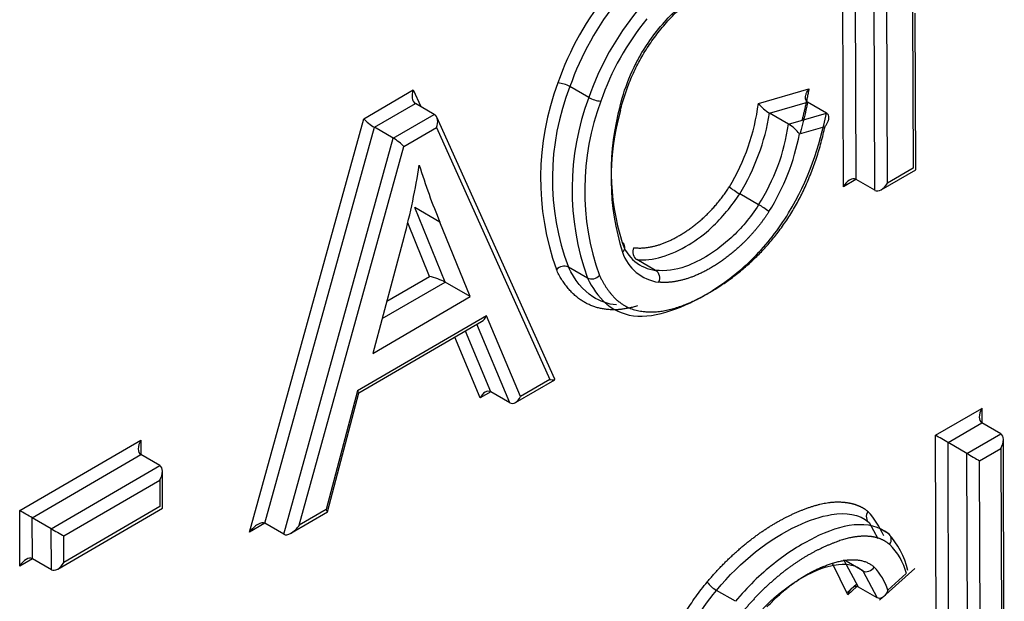
# Paper-space layout 'Sheet1' of a CAD drawing. Units: millimetres. Extents: x 0 to 210, y -3 to 297.
# Drawn here: x 72 to 74, y 189 to 190 of the extents above; entities that cross this region are included whole.
import ezdxf

# ---------------------------------------------------------------- set-up
doc = ezdxf.new("R2010")
doc.units = ezdxf.units.MM
doc.layers.add('A4A5N0DS00', color=7, linetype='Continuous')
doc.layers.add('Default', color=7, linetype='Continuous')

# ---------------------------------------------------------------- blocks, each defined once
blk = doc.blocks.new('SE4')
at = {"layer": 'A4A5N0DS00', "color": 7, "linetype": 'Continuous'}
for p, q in [((73.3599, 189.6288), (73.3587, 190.0169)), ((73.374, 189.637), (73.3728, 190.0087)), ((73.3952, 189.6248), (73.394, 189.9965)), ((73.4093, 189.6329), (73.4082, 189.9884)), ((73.4374, 189.8248), (73.4379, 189.6496)), ((73.4409, 189.6479), (73.4403, 189.8231)), ((72.8221, 189.7049), (72.8776, 189.7372)), ((72.8776, 189.7372), (72.886, 189.7187)), ((73.0744, 189.7288), (73.0532, 189.741)), ((73.2645, 189.7222), (73.3212, 189.7385)), ((72.834, 189.6955), (72.88, 189.7222)), ((72.9012, 189.7099), (72.88, 189.7222)), ((73.277, 189.7112), (73.3197, 189.7235)), ((73.3409, 189.7113), (73.3197, 189.7235)), ((73.2982, 189.699), (73.277, 189.7112)), ((73.2982, 189.699), (73.3409, 189.7113)), ((72.6939, 189.2416), (72.8221, 189.7049)), ((72.8552, 189.6832), (72.9012, 189.7099)), ((73.0364, 189.4132), (72.904, 189.7067)), ((72.7113, 189.2517), (72.834, 189.6955)), ((72.8552, 189.6832), (72.834, 189.6955)), ((72.8672, 189.6738), (72.9036, 189.695)), ((72.9036, 189.695), (73.0308, 189.4129)), ((73.3105, 189.688), (73.3393, 189.6963)), ((72.7325, 189.2394), (72.8552, 189.6832)), ((72.7498, 189.2495), (72.8672, 189.6738)), ((73.4023, 189.6255), (73.4409, 189.6479)), ((73.4379, 189.6496), (73.4093, 189.6329)), ((73.3739, 189.637), (73.3599, 189.6288)), ((73.3952, 189.6248), (73.374, 189.637)), ((73.2648, 189.6086), (73.2436, 189.6209)), ((72.9075, 189.5891), (72.8792, 189.6054)), ((72.9132, 189.522), (72.8792, 189.6054)), ((72.8959, 189.5283), (72.8715, 189.5884)), ((72.9415, 189.5057), (72.9075, 189.5891)), ((72.8672, 189.5718), (72.8322, 189.4421)), ((73.1493, 189.5351), (73.1281, 189.5473)), ((73.0729, 189.5265), (73.0516, 189.5388)), ((72.8479, 189.5004), (72.8959, 189.5283)), ((72.8427, 189.481), (72.9132, 189.522)), ((72.9415, 189.5057), (72.9132, 189.522)), ((72.8322, 189.4421), (72.9415, 189.5057)), ((72.9597, 189.4843), (72.815, 189.4001)), ((72.9977, 189.3936), (72.9597, 189.4843)), ((72.8165, 189.3977), (72.9542, 189.4777)), ((72.9858, 189.3867), (72.9489, 189.4747)), ((72.9526, 189.3921), (72.9241, 189.4602)), ((72.9645, 189.3989), (72.936, 189.4671)), ((73.0308, 189.4129), (72.9977, 189.3936)), ((72.9922, 189.387), (73.0362, 189.4126)), ((72.815, 189.4001), (72.7799, 189.267)), ((72.7815, 189.2646), (72.8165, 189.3978)), ((72.9645, 189.399), (72.9526, 189.3921)), ((72.9858, 189.3867), (72.9645, 189.3989)), ((73.463, 189.3503), (73.5151, 189.3805)), ((73.5151, 189.3805), (73.5151, 189.3642)), ((73.4772, 189.3421), (73.5151, 189.3642)), ((73.5363, 189.352), (73.5151, 189.3642)), ((73.4641, 189.0035), (73.463, 189.3503)), ((73.4984, 189.3299), (73.5363, 189.352)), ((72.4364, 189.266), (72.5722, 189.345)), ((72.5722, 189.345), (72.5722, 189.3286)), ((73.4984, 189.3299), (73.4772, 189.3421)), ((73.4782, 189.0117), (73.4772, 189.3421)), ((73.5125, 189.3218), (73.5363, 189.3356)), ((73.5363, 189.3356), (73.5373, 189.0215)), ((73.5402, 189.0198), (73.5392, 189.3455)), ((72.4505, 189.2579), (72.5722, 189.3286)), ((72.5934, 189.3164), (72.5722, 189.3286)), ((73.4994, 188.9995), (73.4984, 189.3299)), ((72.4718, 189.2456), (72.5934, 189.3164)), ((73.5135, 189.0076), (73.5125, 189.3218)), ((72.5965, 189.2688), (72.5964, 189.3099)), ((72.4859, 189.2375), (72.5934, 189.3)), ((72.5934, 189.3), (72.5935, 189.2704)), ((72.5935, 189.2704), (72.486, 189.2079)), ((72.4366, 189.2038), (72.4364, 189.266)), ((72.479, 189.2004), (72.5965, 189.2688)), ((72.7405, 189.2407), (72.7814, 189.2645)), ((72.7799, 189.267), (72.7498, 189.2495)), ((72.4718, 189.2456), (72.4505, 189.2579)), ((72.4507, 189.212), (72.4505, 189.2579)), ((72.7113, 189.2517), (72.6939, 189.2416)), ((72.7325, 189.2394), (72.7113, 189.2517)), ((73.3889, 189.2525), (73.3983, 189.2347)), ((72.4719, 189.1997), (72.4718, 189.2456)), ((72.486, 189.2079), (72.4859, 189.2375)), ((73.4101, 189.2403), (73.4009, 189.2456)), ((72.4507, 189.212), (72.4366, 189.2038)), ((72.4719, 189.1997), (72.4507, 189.212)), ((73.3648, 189.1716), (73.3478, 189.2065)), ((73.3766, 189.1803), (73.3605, 189.2107)), ((73.3817, 189.1984), (73.3631, 189.2091)), ((73.3817, 189.1984), (73.3978, 189.1681)), ((73.4004, 189.1654), (73.44, 189.201)), ((73.4303, 189.1953), (73.4095, 189.1766)), ((73.3748, 189.1837), (73.3634, 189.1734)), ((73.2387, 189.1643), (73.2175, 189.1765)), ((73.375, 189.1808), (73.3648, 189.1716)), ((73.3978, 189.1681), (73.3766, 189.1803))]:
    blk.add_line(p, q, dxfattribs=at)
for centre, radius, start, end in [((73.325, 189.6381), 0.3046, 159.4174, 199.6079), ((73.0373, 189.713), 0.0322, 60.3011, 85.3864), ((73.3155, 189.6378), 0.2819, 158.522, 200.5775), ((73.3502, 189.6255), 0.2945, 159.4638, 199.6357), ((73.3542, 189.6251), 0.2844, 159.4986, 199.6687), ((73.0902, 189.7568), 0.0321, 240.5718, 265.7705), ((73.0264, 189.7526), 0.2401, 328.8887, 352.7127), ((73.3028, 189.7529), 0.049, 218.8145, 238.2555), ((73.3743, 189.6388), 0.275, 164.1155, 197.6504), ((73.3681, 189.6467), 0.2686, 164.299, 197.4316), ((73.0323, 189.7503), 0.2478, 328.5123, 350.9298), ((73.0716, 189.7315), 0.229, 327.5477, 351.8428), ((73.2772, 189.6631), 0.0416, 36.7528, 59.6519), ((73.0675, 189.733), 0.2471, 327.6961, 349.5155), ((73.2094, 189.5125), 0.111, 52.8248, 60.0296), ((73.1546, 189.5796), 0.0448, 197.3034, 263.2009), ((73.1593, 189.571), 0.0496, 198.3829, 262.3694), ((73.0468, 189.5283), 0.0115, 65.0659, 138.9607), ((73.0777, 189.5371), 0.0116, 245.18, 318.7377), ((73.3127, 189.1967), 0.1011, 23.7912, 42.3765), ((73.3484, 189.1813), 0.0853, 11.8056, 43.6948), ((73.363, 189.1784), 0.0695, 14.1161, 45.4715), ((73.3484, 189.1582), 0.0639, 16.7757, 43.9836), ((73.2347, 189.2062), 0.0343, 216.3794, 239.901)]:
    blk.add_arc(centre, radius, start, end, dxfattribs=at)
for centre, major_axis, ratio, start_param, end_param in [((73.165, 189.7457), (-0.0988, -0.1712), 0.57735, 4.432532, 5.036766), ((73.1721, 189.7416), (-0.0938, -0.1625), 0.57735, 4.432532, 5.037185), ((73.1933, 189.7293), (-0.0938, -0.1625), 0.57735, 4.432532, 5.037185), ((73.2004, 189.7252), (-0.0888, -0.1539), 0.57735, 4.432521, 5.037185), ((72.8847, 189.7331), (-0.0036, -0.0114), 0.674476, 4.567221, 6.138017), ((72.8291, 189.7008), (0.00853, -0.00658), 0.152511, 3.863122, 5.433918), ((72.8965, 189.699), (0.0036, 0.0114), 0.674476, 4.567221, 6.138017), ((72.8601, 189.6779), (-0.00853, 0.00658), 0.152511, 3.863122, 5.433918), ((72.4727, 189.5091), (0.2967, 0.514), 0.57735, -1.133154, -0.980449), ((73.7067, 190.4135), (-0.6072, -1.0518), 0.57735, -0.493033, -0.410718), ((73.3669, 189.6247), (-0.007, -0.0123), 0.57735, 3.139822, 4.710618), ((73.239, 189.6245), (-0.0084, 0.00543), 0.071042, 0.617274, 2.18807), ((73.4022, 189.637), (0.007, 0.0123), 0.57735, 3.139822, 4.710618), ((72.9029, 189.5242), (0.0124, -0.0042), 0.151872, 0.655961, 2.223073), ((72.9526, 189.4884), (0.0038, 0.0114), 0.67029, 3.793912, 4.577545), ((73.0238, 189.417), (-0.0127, 0.0041), 0.162057, 2.212791, 3.28676), ((72.8079, 189.4042), (-0.0086, 0.00655), 0.144741, 3.201584, 3.865235), ((72.9597, 189.388), (-0.0038, -0.0114), 0.67029, 3.006749, 4.577545), ((72.9906, 189.3977), (0.0038, 0.0114), 0.67029, 3.006749, 4.577545), ((73.5221, 189.3765), (-0.007, -0.0123), 0.57735, 4.710618, 6.281414), ((73.4701, 189.3462), (0.01, -0.0057), 0.003067, 0.785392, 2.356188), ((73.5293, 189.3397), (-0.007, -0.0123), 0.57735, 1.569025, 3.139822), ((72.5793, 189.3409), (-0.007, -0.0123), 0.57735, 4.710618, 6.281414), ((73.5055, 189.3259), (0.01, -0.0057), 0.003067, 3.926985, 5.497781), ((72.5864, 189.3041), (-0.007, -0.0123), 0.57735, 1.569025, 3.139822), ((72.4434, 189.2619), (0.01, -0.0057), 0.003067, 0.785392, 2.356188), ((72.7728, 189.2711), (-0.0086, 0.00655), 0.144741, 3.201584, 3.865235), ((72.701, 189.2375), (0.0107, 0.0139), 0.463454, 0.062104, 1.632901), ((72.7428, 189.2536), (-0.0107, -0.0139), 0.463454, 0.062104, 1.632901), ((72.4788, 189.2416), (0.01, -0.0057), 0.003067, 3.926985, 5.497781), ((73.4046, 189.232), (-0.0066, -0.00751), 0.811681, 1.731373, 3.302057), ((72.4436, 189.1997), (-0.007, -0.0123), 0.57735, 3.139822, 4.710618), ((72.4789, 189.212), (0.007, 0.0123), 0.57735, 3.139822, 4.710618)]:
    blk.add_ellipse(centre, major_axis=major_axis, ratio=ratio, start_param=start_param, end_param=end_param, dxfattribs=at)
for points, degree, knots in [([(73.1095, 189.7194), (73.1152, 189.7427), (73.1326, 189.7829), (73.1717, 189.8291), (73.2169, 189.8603), (73.245, 189.8683), (73.2602, 189.8643)], 3, [0, 0, 0, 0, 0.293428, 0.503019, 0.712611, 1, 1, 1, 1]), ([(73.1098, 189.7141), (73.1262, 189.7807), (73.1772, 189.829), (73.2003, 189.851), (73.2258, 189.8622), (73.2535, 189.8744), (73.2715, 189.8692)], 2, [0, 0, 0, 0.5, 0.5, 0.75, 0.75, 1, 1, 1]), ([(73.3197, 189.7235), (73.3193, 189.7239), (73.3183, 189.7246), (73.3176, 189.7263), (73.3173, 189.7287), (73.3176, 189.7316), (73.3189, 189.7351), (73.3204, 189.7373), (73.3212, 189.7385)], 3, [0, 0, 0, 0, 0.107518, 0.234409, 0.38498, 0.561808, 0.766476, 1, 1, 1, 1]), ([(73.0935, 189.4982), (73.0939, 189.4978), (73.1038, 189.4894), (73.1277, 189.4798), (73.172, 189.4898), (73.2156, 189.5122), (73.2607, 189.5473), (73.3133, 189.6142), (73.3338, 189.6759), (73.3409, 189.7113)], 3, [0.1150012, 0.1150012, 0.1150012, 0.1150012, 0.120515, 0.2470105, 0.373506, 0.5000014, 0.6264969, 0.7529924, 1, 1, 1, 1]), ([(73.3393, 189.6963), (73.3401, 189.6973), (73.3414, 189.6992), (73.3427, 189.702), (73.3434, 189.7041), (73.3438, 189.7064), (73.3434, 189.7092), (73.3417, 189.7106), (73.3409, 189.7113)], 3, [0, 0, 0, 0, 0.207262, 0.375995, 0.506319, 0.598565, 0.802784, 1, 1, 1, 1]), ([(73.0864, 189.5294), (73.1012, 189.4982), (73.1248, 189.4912), (73.1629, 189.48), (73.2191, 189.516), (73.3131, 189.5763), (73.3393, 189.6963)], 2, [0, 0, 0, 0.2, 0.2, 0.5, 0.5, 1, 1, 1]), ([(73.1246, 189.5605), (73.1496, 189.5577), (73.1797, 189.5764), (73.2106, 189.5956), (73.2319, 189.6286)], 2, [0, 0, 0, 0.5, 0.5, 1, 1, 1]), ([(73.1281, 189.5473), (73.1457, 189.5453), (73.1751, 189.5544), (73.2153, 189.5838), (73.2349, 189.6076), (73.2436, 189.6209)], 3, [0, 0, 0, 0, 0.50297, 0.712541, 1, 1, 1, 1]), ([(73.2648, 189.6086), (73.2551, 189.5937), (73.2382, 189.5737), (73.2088, 189.5511), (73.1789, 189.5364), (73.1604, 189.5339), (73.1493, 189.5351)], 3, [0, 0, 0, 0, 0.287288, 0.496918, 0.706548, 1, 1, 1, 1]), ([(73.2764, 189.6009), (73.2644, 189.5824), (73.2486, 189.5668), (73.2334, 189.5517), (73.2164, 189.541), (73.1996, 189.5304), (73.1833, 189.5254), (73.1667, 189.5204), (73.1527, 189.5219)], 2, [0, 0, 0, 0.25, 0.25, 0.5, 0.5, 0.75, 0.75, 1, 1, 1]), ([(73.1291, 189.4953), (73.1117, 189.4903), (73.0997, 189.4909), (73.0583, 189.493), (73.0381, 189.5359)], 2, [0.6620344, 0.6620344, 0.6620344, 0.75, 0.75, 1, 1, 1]), ([(73.1054, 189.4963), (73.0957, 189.4972), (73.0734, 189.5052), (73.0588, 189.5241), (73.0516, 189.5388)], 3, [0.759788, 0.759788, 0.759788, 0.759788, 0.855745, 1, 1, 1, 1]), ([(73.2071, 189.1859), (73.2279, 189.2108), (73.2527, 189.2306), (73.2762, 189.2494), (73.3012, 189.2612), (73.3291, 189.2742), (73.3489, 189.2755), (73.3601, 189.2762), (73.3699, 189.2737), (73.3803, 189.271), (73.3874, 189.2649)], 2, [0, 0, 0, 0.25, 0.25, 0.5, 0.5, 0.75, 0.75, 0.875, 0.875, 1, 1, 1]), ([(73.2175, 189.1765), (73.2451, 189.2096), (73.2901, 189.2445), (73.3523, 189.2655), (73.3771, 189.2623), (73.3889, 189.2525)], 3, [0, 0, 0, 0, 0.503082, 0.712699, 1, 1, 1, 1]), ([(73.4101, 189.2403), (73.4006, 189.2481), (73.3866, 189.2511), (73.3573, 189.2486), (73.3422, 189.2431), (73.3121, 189.2279), (73.2969, 189.2185), (73.2667, 189.1944), (73.2518, 189.1798), (73.2387, 189.1643)], 3, [0, 0, 0, 0, 0.25, 0.25, 0.5, 0.5, 0.75, 0.75, 1, 1, 1, 1]), ([(73.4117, 189.2279), (73.403, 189.2353), (73.3908, 189.2368), (73.3814, 189.2378), (73.3714, 189.2362), (73.3563, 189.2338), (73.3337, 189.223), (73.311, 189.2121), (73.2901, 189.1952), (73.2675, 189.1769), (73.2491, 189.155)], 2, [0, 0, 0, 0.163265, 0.163265, 0.285714, 0.285714, 0.5, 0.5, 0.75, 0.75, 1, 1, 1]), ([(73.2697, 189.156), (73.2811, 189.168), (73.2999, 189.183), (73.3299, 189.2004), (73.3585, 189.2077), (73.3738, 189.2052), (73.3817, 189.1984)], 3, [0, 0, 0, 0, 0.289153, 0.500002, 0.710851, 1, 1, 1, 1]), ([(73.2741, 189.1579), (73.3044, 189.1902), (73.3378, 189.2035), (73.3763, 189.2188), (73.3943, 189.2026)], 2, [0, 0, 0, 0.5, 0.5, 1, 1, 1]), ([(73.1546, 188.9037), (73.126, 188.9513), (73.14, 189.0336), (73.1553, 189.1236), (73.2071, 189.1859)], 2, [0, 0, 0, 0.5, 0.5, 1, 1, 1]), ([(73.3766, 189.1803), (73.3761, 189.1805), (73.375, 189.181), (73.373, 189.1808), (73.3708, 189.1799), (73.3685, 189.1781), (73.3664, 189.1754), (73.3653, 189.1729), (73.3648, 189.1716)], 3, [0, 0, 0, 0, 0.108172, 0.235567, 0.386366, 0.563091, 0.767301, 1, 1, 1, 1]), ([(73.168, 188.9069), (73.1498, 188.9374), (73.144, 189.0016), (73.171, 189.1048), (73.1968, 189.1513), (73.2175, 189.1765)], 3, [0, 0, 0, 0, 0.503056, 0.712663, 1, 1, 1, 1]), ([(73.4095, 189.1766), (73.4091, 189.1755), (73.4082, 189.1734), (73.4065, 189.171), (73.4049, 189.1694), (73.4029, 189.168), (73.4005, 189.1672), (73.3986, 189.1678), (73.3978, 189.1681)], 3, [0, 0, 0, 0, 0.206354, 0.377676, 0.51421, 0.616498, 0.834546, 1, 1, 1, 1])]:
    blk.add_open_spline(points, degree=degree, knots=knots, dxfattribs=at)
for points, degree in [([(73.3212, 189.7385), (73.3175, 189.7194), (73.3134, 189.7032)], 2), ([(73.3197, 189.7235), (73.3173, 189.7118), (73.3145, 189.7003), (73.3112, 189.6888)], 3), ([(73.1123, 189.5554), (73.1159, 189.5585), (73.1156, 189.5646), (73.1118, 189.5663)], 3), ([(73.1246, 189.5605), (73.1225, 189.5563), (73.1244, 189.5489), (73.1281, 189.5473)], 3), ([(73.1493, 189.5351), (73.153, 189.5335), (73.1549, 189.5262), (73.1527, 189.5219)], 3), ([(73.0729, 189.5265), (73.0782, 189.5158), (73.085, 189.5057), (73.0935, 189.4982)], 3), ([(73.3874, 189.2649), (73.3843, 189.261), (73.3851, 189.2541), (73.3889, 189.2525)], 3), ([(73.3817, 189.1984), (73.3849, 189.1959), (73.3919, 189.1984), (73.3943, 189.2026)], 3)]:
    blk.add_open_spline(points, degree=degree, dxfattribs=at)

psp = doc.layouts.new('Sheet1')

# ---------------------------------------------------------------- block references
at = {"layer": 'Default'}
psp.add_blockref('SE4', (0, 0), dxfattribs=at)

doc.saveas('drawing.dxf')
